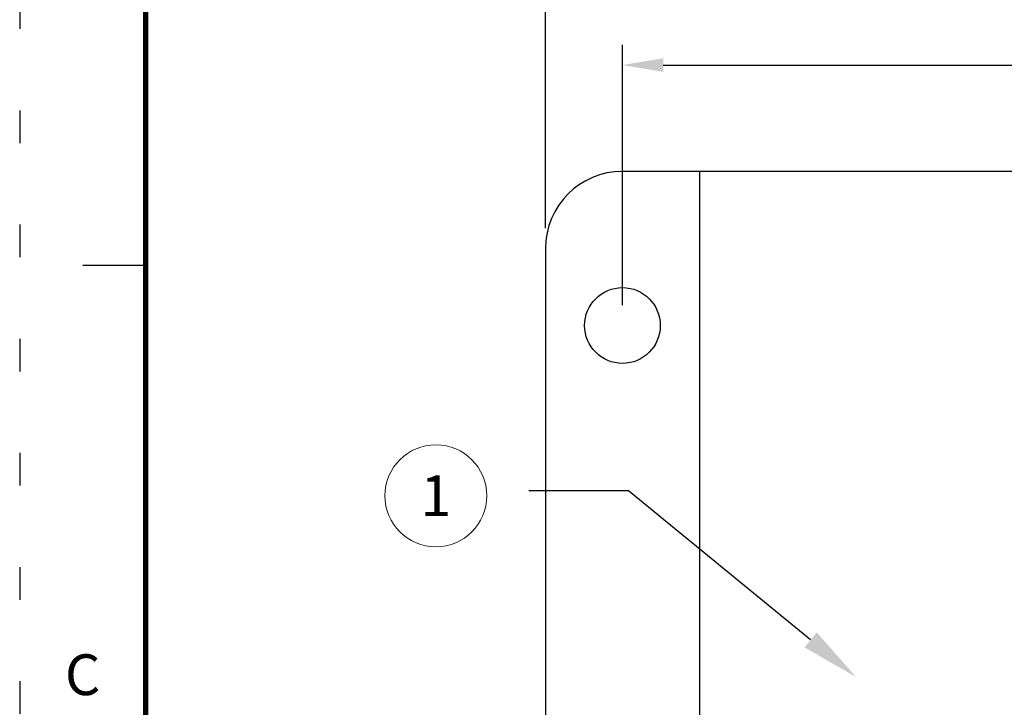
# Model space of a CAD drawing. Extents: x 2.4 to 19.3, y 0.3 to 11.3.
# Drawn here: x 2.4 to 5.4, y 7 to 9.1 of the extents above; entities that cross this region are included whole.
import ezdxf
from ezdxf import colors
from ezdxf.entities.mleader import LeaderData, LeaderLine
from ezdxf.enums import TextEntityAlignment as Align
from ezdxf.math import Vec2, Vec3

# ---------------------------------------------------------------- set-up
doc = ezdxf.new("R2010")
doc.units = 0
doc.header["$MEASUREMENT"] = 0
doc.linetypes.add('DOT', pattern=[0.25, 0, -0.25])
for name, color, linetype in [('3', 7, 'Continuous'), ('TITLE_BLOCK', 3, 'Continuous'), ('TITLE_BLOCK_TEXT', 2, 'Continuous'), ('USER_DEFINED_SYMBOLS', 4, 'Continuous')]:
    doc.layers.add(name, color=color, linetype=linetype)
doc.styles.add('ARIAL', font='ARIAL.TTF')
doc.styles.add('ROMANS', font='romans.shx')
doc.dimstyles.new('NOMINALDIM2PLACEBESTFIT', dxfattribs={"dimtxt": 0.125, "dimasz": 0.125, "dimexe": 0.0625, "dimexo": 0.0625, "dimgap": 0.0625, "dimtad": 0, "dimtih": 1, "dimtoh": 1, "dimzin": 0, "dimdsep": 46, "dimtxsty": 'ROMANS', "dimcen": 0, "dimclrt": 7, "dimadec": 0, "dimazin": 0, "dimtfac": 1, "dimtofl": 0, "dimtmove": 0, "dimatfit": 3, "dimfxl": 1, "dimtolj": 1, "dimtzin": 0, "dimarcsym": 0})

# ---------------------------------------------------------------- blocks, each defined once
blk = doc.blocks.new('format_b_size')
at = {"layer": 'TITLE_BLOCK'}
blk.add_line((0.3864, 8.0118), (0.1932, 8.0118), dxfattribs=at)
at = {"layer": 'TITLE_BLOCK', "color": 124, "linetype": 'DOT'}
blk.add_lwpolyline([(16.937, 10.937), (0, 10.937), (0, 0), (16.937, 0)], close=True, dxfattribs=at)
at = {"layer": 'TITLE_BLOCK', "const_width": 0.0155}
blk.add_lwpolyline([(0.3864, 10.5536), (0.3864, 0.3864)], dxfattribs=at)
at = {"layer": 'TITLE_BLOCK', "color": 124, "style": 'ROMANS'}
blk.add_text('C', height=0.125, dxfattribs=at).set_placement((0.1932, 6.7409), align=Align.MIDDLE)
at = {"layer": 'TITLE_BLOCK_TEXT', "style": 'ROMANS', "width": 0.8}
for height, p in [(0.125, (11.1928, 2.2638)), (0.125, (11.1928, 0.8633)), (0.1, (1.968, 0.842)), (0.125, (11.1928, 0.5127))]:
    blk.add_attdef('?', text='', height=height, dxfattribs=at).set_placement(p, align=Align.MIDDLE_CENTER)
at = {"layer": 'TITLE_BLOCK_TEXT'}
for height, style, p in [(0.1, 'ROMANS', (11.1949, 1.9129)), (0.1, 'ROMANS', (11.1949, 1.7584)), (0.1, 'ROMANS', (11.1949, 1.5864)), (0.1, 'ARIAL', (14.4286, 1.5625)), (0.1, 'ARIAL', (14.4286, 1.4006)), (0.1, 'ARIAL', (14.4286, 1.2387)), (0.25, 'ARIAL', (14.32, 0.8271)), (0.1, 'ROMANS', (0.6399, 0.842)), (0.1, 'ROMANS', (1.2074, 0.842)), (0.1, 'ROMANS', (4.2683, 0.842)), (0.1, 'ROMANS', (6.4599, 0.842)), (0.1, 'ROMANS', (7.136, 0.842)), (0.3, 'ARIAL', (16.2276, 0.7124)), (0.15, 'ARIAL', (13.4987, 0.5011)), (0.15, 'ARIAL', (15.4838, 0.5011))]:
    blk.add_attdef('?', text='', height=height, dxfattribs=dict(at, style=style)).set_placement(p, align=Align.MIDDLE_CENTER)
blk = doc.blocks.new('*D21')
at = {"color": 0, "linetype": 'Continuous', "lineweight": -2}
for p, q in [((4.2564, 8.2138), (4.2564, 9.0122)), ((10.2564, 8.2138), (10.2564, 9.0122)), ((4.3814, 8.9497), (6.8522, 8.9497)), ((10.1314, 8.9497), (7.3522, 8.9497))]:
    blk.add_line(p, q, dxfattribs=at)
at = {"color": 0, "linetype": 'Continuous', "lineweight": 0}
for points in [[(4.3814, 8.9706), (4.3814, 8.9289), (4.2564, 8.9497)], [(10.1314, 8.9706), (10.1314, 8.9289), (10.2564, 8.9497)]]:
    blk.add_solid(points, dxfattribs=at)
at = {"layer": 'Defpoints', "color": 0, "linetype": 'Continuous', "lineweight": 0}
for p in [(4.2564, 8.9497), (4.2564, 8.1513), (10.2564, 8.1513)]:
    blk.add_point(p, dxfattribs=at)
at = {"color": 7, "linetype": 'Continuous', "lineweight": 0, "insert": (7.1022, 8.9497), "char_height": 0.125, "attachment_point": 5, "style": 'ROMANS'}
blk.add_mtext('\\A1;6.00', dxfattribs=at)
blk = doc.blocks.new('*D22')
at = {"color": 0, "linetype": 'Continuous', "lineweight": -2}
for p, q in [((4.0202, 8.45), (4.0202, 9.4017)), ((10.4926, 8.45), (10.4926, 9.4017)), ((4.1452, 9.3392), (6.9821, 9.3392)), ((10.3676, 9.3392), (7.4821, 9.3392))]:
    blk.add_line(p, q, dxfattribs=at)
at = {"color": 0, "linetype": 'Continuous', "lineweight": 0}
for points in [[(4.1452, 9.36), (4.1452, 9.3184), (4.0202, 9.3392)], [(10.3676, 9.36), (10.3676, 9.3184), (10.4926, 9.3392)]]:
    blk.add_solid(points, dxfattribs=at)
at = {"layer": 'Defpoints', "color": 0, "linetype": 'Continuous', "lineweight": 0}
for p in [(10.4926, 9.3392), (4.0202, 8.3875), (10.4926, 8.3875)]:
    blk.add_point(p, dxfattribs=at)
at = {"color": 7, "linetype": 'Continuous', "lineweight": 0, "insert": (7.2321, 9.3392), "char_height": 0.125, "attachment_point": 5, "style": 'ROMANS'}
blk.add_mtext('\\A1;6.47', dxfattribs=at)

msp = doc.modelspace()

# ---------------------------------------------------------------- linework, layer by layer
at = {"layer": '3', "color": 7, "linetype": 'Continuous'}
for p, q in [((10.2564, 8.6237), (4.2564, 8.6237)), ((4.4926, 8.6237), (4.4926, 5.6709)), ((4.0202, 8.3875), (4.0202, 5.9072))]:
    msp.add_line(p, q, dxfattribs=at)
msp.add_circle((4.2564, 8.1513), 0.1161, dxfattribs=at)
msp.add_arc((4.2564, 8.3875), 0.2362, 90, 180, dxfattribs=at)
at = {"layer": 'USER_DEFINED_SYMBOLS', "lineweight": 0}
msp.add_circle((3.684, 7.6293), 0.1562, dxfattribs=at)

# ---------------------------------------------------------------- block references
at = {"linetype": 'Continuous', "lineweight": 0}
msp.add_blockref('format_b_size', (2.4072, 0.3237), dxfattribs=at)

# ---------------------------------------------------------------- texts
at = {"layer": 'USER_DEFINED_SYMBOLS', "color": 7, "lineweight": 0, "style": 'ROMANS'}
msp.add_attdef('1', text='', height=0.125, dxfattribs=at).set_placement((3.684, 7.6293), align=Align.MIDDLE_CENTER)

# ---------------------------------------------------------------- dimensions: what is measured, and where the dimension line sits
at = {"linetype": 'Continuous', "lineweight": 0}
for base, p1, p2, picture, middle in [((10.4926, 9.3392), (4.0202, 8.3875), (10.4926, 8.3875), '*D22', (7.2321, 9.3392)), ((4.2564, 8.9497), (10.2564, 8.1513), (4.2564, 8.1513), '*D21', (7.1022, 8.9497))]:
    dim = msp.add_linear_dim(base=base, p1=p1, p2=p2, dimstyle='NOMINALDIM2PLACEBESTFIT', dxfattribs=at)
    dim.commit()
    dim.dimension.update_dxf_attribs({"geometry": picture, "text_midpoint": middle, "dimtype": 160})

# ---------------------------------------------------------------- leaders
ml = msp.add_multileader_mtext('Standard', dxfattribs=at)
ml.set_content(' ', color=256)
ml.set_leader_properties()
ml.build(insert=Vec2(0, 0))
ml.multileader.update_dxf_attribs({"text_right_attachment_type": 6, "dogleg_length": 0.36, "arrow_head_size": 0.18})
ctx = ml.context
ctx.base_point, ctx.char_height, ctx.arrow_head_size, ctx.landing_gap_size, ctx.plane_origin = Vec3(3.7544, 7.734), 0.18, 0.18, 0.09, Vec3(2.573, 7.1309)
ctx.right_attachment, ctx.text_align_type = 6, 2
notes = []
notes.append((ctx, [(1, (1, 1, 0), (4.2746, 7.644), (-1, 0), 0.1602, [(0, [(4.9731, 7.0737)], 0, [])])]))
ctx.mtext.insert, ctx.mtext.alignment, ctx.mtext.flow_direction = Vec3(4.0244, 7.824), 3, 5
for ctx, leaders in notes:
    for number, flags, end, landing, length, lines in leaders:
        leader = LeaderData()
        leader.index, (leader.has_last_leader_line, leader.has_dogleg_vector, leader.attachment_direction) = number, flags
        leader.last_leader_point, leader.dogleg_vector, leader.dogleg_length = Vec3(end), Vec3(landing), length
        for number, points, colour, breaks in lines:
            line = LeaderLine()
            line.index, line.vertices, line.color, line.breaks = number, Vec3.list(points), colors.encode_raw_color(colour), breaks
            leader.lines.append(line)
        ctx.leaders.append(leader)

doc.saveas('drawing.dxf')
